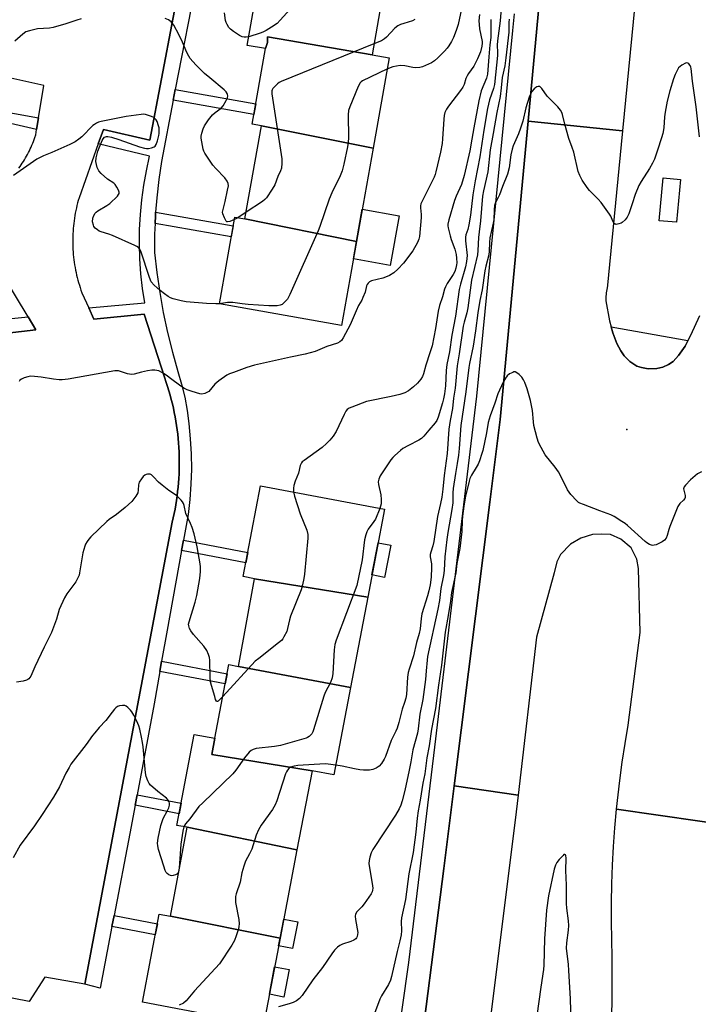
# Model space of a CAD drawing. Units: inches. Extents: x 1249766 to 1255766, y 533453 to 537454.
# Drawn here: x 1253708 to 1253972, y 534542 to 534925 of the extents above; entities that cross this region are included whole.
import ezdxf

# ---------------------------------------------------------------- set-up
doc = ezdxf.new("R2010")
doc.units = ezdxf.units.IN
doc.header["$MEASUREMENT"] = 0
for name, color, linetype in [('BLDG-Footprint', 5, 'Continuous'), ('CULTRL-Pad', 6, 'Continuous'), ('ELEV-Spot Elevation', 7, 'Continuous'), ('TRANS-Non Street Sidewalk', 7, 'Continuous'), ('TRANS-Parking Lot', 4, 'Continuous'), ('TRANS-Road', 130, 'Continuous'), ('TRANS-Street Sidewalk', 7, 'Continuous'), ('Undefined', 1, 'Continuous')]:
    doc.layers.add(name, color=color, linetype=linetype)

msp = doc.modelspace()

# ---------------------------------------------------------------- linework, layer by layer
at = {"layer": 'BLDG-Footprint'}
for points, elevation in [([(1253805.71, 534947.01), (1253849.72, 534939.34), (1253844.71, 534911.05), (1253804.11, 534918.02), (1253804.11, 534915.85), (1253803.29, 534913.42), (1253796.17, 534914.68), (1253802.02, 534947.67)], 464.26), ([(1253844.71, 534911.05), (1253851.32, 534909.88), (1253845.1, 534874.75), (1253801.72, 534883.42), (1253798.09, 534884.06), (1253803.29, 534913.42), (1253804.11, 534915.85), (1253804.11, 534918.02)], 460.91), ([(1253845.1, 534874.75), (1253838.67, 534838.44), (1253795.31, 534847.2), (1253801.72, 534883.42)], 460.72), ([(1253795.31, 534847.2), (1253838.67, 534838.44), (1253832.89, 534805.81), (1253785.38, 534814.23), (1253791.34, 534847.9)], 459.96), ([(1253843.05, 534700.07), (1253799, 534707.27), (1253794.61, 534708.11), (1253801.35, 534743.46), (1253849.57, 534734.27)], 454.74), ([(1253843.05, 534700.07), (1253836.35, 534664.97), (1253792.73, 534673.2), (1253799, 534707.27)], 454.74), ([(1253792.73, 534673.2), (1253836.35, 534664.97), (1253829.87, 534630.98), (1253821.37, 534632.6), (1253782.41, 534638.94), (1253783.56, 534645.23), (1253789.03, 534673.9)], 454.35), ([(1253783.56, 534645.23), (1253782.41, 534638.94), (1253821.37, 534632.6), (1253815.51, 534601.87), (1253772.87, 534610.61), (1253768.87, 534611.37), (1253775.61, 534646.74)], 453.66), ([(1253815.51, 534601.87), (1253808.97, 534567.55), (1253766.3, 534576.05), (1253772.87, 534610.61)], 453.03), ([(1253766.3, 534576.05), (1253808.97, 534567.55), (1253802.51, 534533.7), (1253755.43, 534542.67), (1253761.95, 534576.88)], 451.74)]:
    msp.add_lwpolyline(points, close=True, dxfattribs=dict(at, elevation=elevation))
at = {"layer": 'CULTRL-Pad'}
for points in [[(1253964.64, 534862.54), (1253963.08, 534845.88), (1253956.32, 534846.51), (1253957.89, 534863.18)], [(1253855.23, 534848.44), (1253851.81, 534829.12), (1253837.47, 534831.66), (1253838.67, 534838.44), (1253840.89, 534850.98)], [(1253955.46, 534789.04), (1253952.03, 534788.92), (1253949.46, 534789.37), (1253947.62, 534789.96), (1253945, 534791.69), (1253942.74, 534793.9), (1253941.42, 534795.95), (1253939.95, 534798.78), (1253938.4, 534802.93), (1253937.72, 534805.22), (1253967.55, 534799.87), (1253966.42, 534797.73), (1253963.88, 534794.07), (1253961.78, 534791.76), (1253960.06, 534790.62), (1253957.83, 534789.53)], [(1253852.02, 534720.35), (1253849.62, 534707.79), (1253844.7, 534708.73), (1253847.09, 534721.29)], [(1253815.8, 534573.83), (1253813.84, 534563.54), (1253808.4, 534564.58), (1253808.97, 534567.55), (1253810.36, 534574.86)], [(1253812.49, 534555.28), (1253810.45, 534544.59), (1253804.79, 534545.67), (1253806.83, 534556.36)]]:
    msp.add_lwpolyline(points, close=True, dxfattribs=at)
at = {"layer": 'ELEV-Spot Elevation'}
msp.add_point((1253943.78, 534765.31, 449), dxfattribs=at)
at = {"layer": 'TRANS-Non Street Sidewalk'}
for points in [[(1253767.42, 534893.33), (1253768.22, 534897.49), (1253799.49, 534891.95), (1253798.75, 534887.78)], [(1253760.33, 534845.47), (1253760.45, 534848.34), (1253760.56, 534849.79), (1253790.73, 534844.45), (1253789.98, 534840.22)], [(1253770.67, 534718.28), (1253771.39, 534722.26), (1253796.4, 534717.49), (1253795.64, 534713.52)], [(1253762.21, 534671.26), (1253762.89, 534675.16), (1253788.34, 534670.31), (1253787.6, 534666.42)], [(1253752.61, 534619.16), (1253753.37, 534623.25), (1253770.51, 534619.99), (1253769.73, 534615.89)], [(1253743.59, 534572.06), (1253744.41, 534576.31), (1253761.23, 534573.11), (1253760.42, 534568.85)]]:
    msp.add_lwpolyline(points, close=True, dxfattribs=at)
at = {"layer": 'TRANS-Parking Lot'}
for points in [[(1253771.93, 534949.52, 0), (1253758.37, 534877.87, 0), (1253740.25, 534882.03, 0), (1253738.26, 534876.43, 0), (1253730.78, 534855.36, 0), (1253730.5, 534854.39, 0), (1253730.23, 534853.41, 0), (1253729.98, 534852.43, 0), (1253729.74, 534851.45, 0), (1253729.53, 534850.46, 0), (1253729.33, 534849.46, 0), (1253729.15, 534848.47, 0), (1253728.99, 534847.47, 0), (1253728.84, 534846.47, 0), (1253728.72, 534845.47, 0), (1253728.61, 534844.46, 0), (1253728.51, 534843.45, 0), (1253728.44, 534842.44, 0), (1253728.38, 534841.43, 0), (1253728.34, 534840.42, 0), (1253728.32, 534839.41, 0), (1253728.31, 534838.4, 0), (1253728.32, 534837.38, 0), (1253728.35, 534836.37, 0), (1253728.4, 534835.36, 0), (1253728.47, 534834.35, 0), (1253728.55, 534833.34, 0), (1253728.65, 534832.33, 0), (1253728.77, 534831.33, 0), (1253728.91, 534830.33, 0), (1253729.06, 534829.33, 0), (1253729.23, 534828.33, 0), (1253729.42, 534827.33, 0), (1253729.62, 534826.34, 0), (1253729.85, 534825.36, 0), (1253730.09, 534824.37, 0), (1253730.34, 534823.39, 0), (1253730.62, 534822.42, 0), (1253730.91, 534821.45, 0), (1253731.22, 534820.49, 0), (1253731.54, 534819.53, 0), (1253731.92, 534818.48, 0), (1253734.56, 534812.63, 0), (1253736.58, 534808.15, 0), (1253756.12, 534810.12, 0), (1253763.99, 534785.64, 0), (1253764.7, 534783.6, 0), (1253765.23, 534781.97, 0), (1253765.73, 534780.32, 0), (1253766.2, 534778.67, 0), (1253766.65, 534777.01, 0), (1253767.06, 534775.34, 0), (1253767.45, 534773.66, 0), (1253767.8, 534771.98, 0), (1253768.13, 534770.29, 0), (1253768.43, 534768.6, 0), (1253768.7, 534766.9, 0), (1253768.94, 534765.19, 0), (1253769.15, 534763.49, 0), (1253769.32, 534761.77, 0), (1253769.47, 534760.06, 0), (1253769.59, 534758.34, 0), (1253769.68, 534756.63, 0), (1253769.74, 534754.91, 0), (1253769.77, 534753.19, 0), (1253769.77, 534751.47, 0), (1253769.74, 534749.75, 0), (1253769.68, 534748.03, 0), (1253769.59, 534746.31, 0), (1253769.46, 534744.59, 0), (1253769.31, 534742.88, 0), (1253769.13, 534741.17, 0), (1253768.92, 534739.46, 0), (1253768.68, 534737.76, 0), (1253768.41, 534736.06, 0), (1253768.12, 534734.37, 0), (1253767.79, 534732.68, 0), (1253767.43, 534731, 0), (1253767.04, 534729.32, 0), (1253732.98, 534549.59, 0), (1253717.51, 534552.32, 0), (1253711.39, 534542.89, 0), (1253687.41, 534547.6, 0)], [(1253707.37, 534866.88, 0), (1253707.83, 534867.53, 0), (1253708.28, 534868.19, 0), (1253708.72, 534868.85, 0), (1253709.15, 534869.52, 0), (1253709.56, 534870.2, 0), (1253709.97, 534870.89, 0), (1253710.36, 534871.58, 0), (1253710.74, 534872.28, 0), (1253711.1, 534872.99, 0), (1253711.46, 534873.7, 0), (1253711.8, 534874.42, 0), (1253712.13, 534875.14, 0), (1253712.45, 534875.87, 0), (1253712.76, 534876.61, 0), (1253713.05, 534877.35, 0), (1253713.33, 534878.1, 0), (1253713.59, 534878.85, 0), (1253713.92, 534879.84, 0), (1253714.27, 534881.93, 0), (1253715.05, 534886.56, 0), (1253717.14, 534899.02, 0), (1253699.5, 534902.94, 0)], [(1253694.88, 534801.81, 0), (1253714.03, 534804.01, 0), (1253710.94, 534809.14, 0), (1253701.48, 534824.83, 0)]]:
    msp.add_polyline3d(points, dxfattribs=at)
at = {"layer": 'TRANS-Road'}
msp.add_lwpolyline([(1253969, 535333.94), (1253961.8, 535257.48), (1253966.27, 535189.22), (1253958.58, 535062.19), (1253948.01, 534942.45), (1253942.08, 534881.47), (1253905.45, 534885.19), (1253910.54, 534939.39), (1253916.2, 535006.05), (1253922.36, 535078.68), (1253924.51, 535104.08), (1253941.76, 535322.72), (1253942.87, 535336.44), (1253942.88, 535336.61)], close=True, dxfattribs=at)
for points in [[(1253833.73, 534313.02), (1253839.57, 534350.8), (1253850.65, 534422.4), (1253872.61, 534594.54), (1253876.65, 534626.68), (1253901.54, 534623.11), (1253900.79, 534616.68), (1253888.4, 534517.95), (1253869.57, 534390.38), (1253852.37, 534280.2)], [(1253904.78, 534280.2), (1253913.69, 534338.21), (1253933.54, 534478.47), (1253934.75, 534489.07), (1253935.78, 534499.69), (1253936.62, 534510.32), (1253937.28, 534520.96), (1253937.75, 534531.62), (1253938.04, 534542.29), (1253938.1, 534559.94), (1253937.78, 534574.02), (1253937.79, 534581.3), (1253937.94, 534588.57), (1253938.21, 534595.85), (1253938.61, 534603.11), (1253939.13, 534610.37), (1253939.79, 534617.62), (1253988.37, 534610.65)]]:
    msp.add_lwpolyline(points, dxfattribs=at)
msp.add_polyline3d([(1253988.37, 534610.65, 0), (1253939.79, 534617.62, 0), (1253941.04, 534628.75, 0), (1253942.01, 534635.96, 0), (1253943.11, 534643.16, 0), (1253944.33, 534650.33, 0), (1253948.97, 534686.31, 0), (1253948.32, 534711.31, 0), (1253947.66, 534714.82, 0), (1253945.45, 534719.25, 0), (1253941.41, 534722.64, 0), (1253937.38, 534724.46, 0), (1253933.99, 534724.59, 0), (1253930.48, 534724.46, 0), (1253925.92, 534723.03, 0), (1253921.88, 534720.68, 0), (1253917.98, 534716.65, 0), (1253916.54, 534713.91, 0), (1253915.5, 534709.62, 0), (1253908.69, 534684.51, 0), (1253901.54, 534623.11, 0), (1253876.65, 534626.68, 0), (1253890.51, 534737, 0), (1253894.55, 534769.15, 0), (1253897.01, 534795.35, 0), (1253905.45, 534885.19, 0), (1253942.08, 534881.47, 0), (1253936.12, 534820.18, 0), (1253936.05, 534819.86, 0), (1253935.98, 534819.54, 0), (1253935.92, 534819.21, 0), (1253935.86, 534818.89, 0), (1253935.82, 534818.57, 0), (1253935.77, 534818.24, 0), (1253935.73, 534817.92, 0), (1253935.7, 534817.59, 0), (1253935.67, 534817.26, 0), (1253935.65, 534816.93, 0), (1253935.63, 534816.6, 0), (1253935.63, 534816.28, 0), (1253935.62, 534815.95, 0), (1253935.62, 534815.62, 0), (1253935.63, 534815.29, 0), (1253937.05, 534807.51, 0), (1253938.4, 534802.93, 0), (1253939.95, 534798.78, 0), (1253941.42, 534795.95, 0), (1253942.74, 534793.9, 0), (1253945, 534791.69, 0), (1253947.62, 534789.96, 0), (1253949.46, 534789.37, 0), (1253952.03, 534788.92, 0), (1253955.46, 534789.04, 0), (1253957.83, 534789.53, 0), (1253960.06, 534790.62, 0), (1253961.78, 534791.76, 0), (1253963.88, 534794.07, 0), (1253966.42, 534797.73, 0), (1253968.69, 534802.02, 0), (1253972.21, 534809.68, 0)], dxfattribs=at)
at = {"layer": 'TRANS-Street Sidewalk'}
msp.add_lwpolyline([(1253691.61, 534807.2), (1253710.94, 534809.14), (1253714.03, 534804.01), (1253694.88, 534801.81)], dxfattribs=at)
for points in [[(1253743.74, 535136.45, 0), (1253699.5, 534902.94, 0), (1253696.26, 534889.93, 0), (1253715.05, 534886.56, 0), (1253714.27, 534881.93, 0), (1253695.09, 534886.31, 0), (1253688.7, 534851.88, 0), (1253688.3, 534851.71, 0), (1253687.56, 534851.4, 0), (1253686.29, 534850.98, 0), (1253685.38, 534850.7, 0), (1253683.76, 534850.24, 0), (1253682.84, 534850.01, 0), (1253682.17, 534849.85, 0), (1253684.83, 534865.93, 0), (1253653.71, 534871.78, 0), (1253653.35, 534871.84, 0), (1253508.08, 534897.96, 0), (1253504.28, 534878.85, 0), (1253482.49, 534883.42, 0), (1253486.84, 534903.16, 0), (1253269.3, 534944.74, 0)], [(1253776.8, 534942.03, 0), (1253768.22, 534897.49, 0), (1253767.42, 534893.33, 0), (1253762.82, 534869.47, 0), (1253761.78, 534862.46, 0), (1253760.99, 534855.41, 0), (1253760.56, 534849.79, 0), (1253760.45, 534848.34, 0), (1253760.33, 534845.47, 0), (1253760.16, 534841.26, 0), (1253760.16, 534841.18, 0), (1253760.13, 534834.17, 0), (1253761.02, 534826.34, 0), (1253762.15, 534818.54, 0), (1253763.54, 534810.79, 0), (1253765.18, 534803.09, 0), (1253767.06, 534795.44, 0), (1253769.19, 534787.85, 0), (1253770.66, 534782.89, 0), (1253771.86, 534777.85, 0), (1253772.78, 534772.75, 0), (1253773.43, 534767.61, 0), (1253774.03, 534761.74, 0), (1253774.38, 534755.84, 0), (1253774.48, 534749.94, 0), (1253774.31, 534744.04, 0), (1253773.9, 534738.15, 0), (1253773.23, 534732.28, 0), (1253771.39, 534722.26, 0), (1253770.67, 534718.28, 0), (1253765, 534687.31, 0), (1253762.89, 534675.16, 0), (1253762.21, 534671.26, 0), (1253760.02, 534658.68, 0), (1253753.37, 534623.25, 0), (1253752.61, 534619.16, 0), (1253750.55, 534608.21, 0), (1253744.41, 534576.31, 0), (1253743.59, 534572.06, 0), (1253738.97, 534548.1, 0), (1253732.98, 534549.59, 0), (1253767.04, 534729.32, 0), (1253767.43, 534731, 0), (1253767.79, 534732.68, 0), (1253768.12, 534734.37, 0), (1253768.41, 534736.06, 0), (1253768.68, 534737.76, 0), (1253768.92, 534739.46, 0), (1253769.13, 534741.17, 0), (1253769.31, 534742.88, 0), (1253769.46, 534744.59, 0), (1253769.59, 534746.31, 0), (1253769.68, 534748.03, 0), (1253769.74, 534749.75, 0), (1253769.77, 534751.47, 0), (1253769.77, 534753.19, 0), (1253769.74, 534754.91, 0), (1253769.68, 534756.63, 0), (1253769.59, 534758.34, 0), (1253769.47, 534760.06, 0), (1253769.32, 534761.77, 0), (1253769.15, 534763.49, 0), (1253768.94, 534765.19, 0), (1253768.7, 534766.9, 0), (1253768.43, 534768.6, 0), (1253768.13, 534770.29, 0), (1253767.8, 534771.98, 0), (1253767.45, 534773.66, 0), (1253767.06, 534775.34, 0), (1253766.65, 534777.01, 0), (1253766.2, 534778.67, 0), (1253765.73, 534780.32, 0), (1253765.23, 534781.97, 0), (1253764.7, 534783.6, 0), (1253763.99, 534785.64, 0), (1253756.12, 534810.12, 0), (1253736.58, 534808.15, 0), (1253734.56, 534812.63, 0), (1253756.38, 534814.51, 0), (1253755.5, 534820.19, 0), (1253754.85, 534825.9, 0), (1253754.45, 534831.63, 0), (1253754.28, 534837.37, 0), (1253754.34, 534843.12, 0), (1253754.65, 534848.85, 0), (1253755.19, 534854.58, 0), (1253755.96, 534860.27, 0), (1253756.98, 534865.93, 0), (1253758.22, 534871.54, 0), (1253738.26, 534876.43, 0), (1253740.25, 534882.03, 0), (1253758.37, 534877.87, 0), (1253771.93, 534949.52, 0)], [(1253910.54, 534939.39, 0), (1253905.45, 534885.19, 0), (1253897.01, 534795.35, 0), (1253894.55, 534769.15, 0), (1253890.51, 534737, 0), (1253876.65, 534626.68, 0), (1253872.61, 534594.54, 0), (1253850.65, 534422.4, 0)], [(1253840.1, 534424.68, 0), (1253859.01, 534558.03, 0), (1253868.69, 534638.57, 0), (1253885.47, 534778.23, 0), (1253899.46, 534920.48, 0), (1253900.1, 534926.94, 0)]]:
    msp.add_polyline3d(points, dxfattribs=at)
at = {"layer": 'Undefined'}
for p, q in [((1253795.77, 534849.78, 462), (1253792.59, 534847.68, 462)), ((1253792.59, 534847.68, 462), (1253791.17, 534846.92, 462))]:
    msp.add_line(p, q, dxfattribs=at)
for points, elevation in [([(1253820.39, 534937.22), (1253809.02, 534924.53), (1253807.77, 534923.25), (1253805.58, 534921.76), (1253803.58, 534920.5), (1253802.29, 534919.8), (1253801.19, 534919.38), (1253796.76, 534918.02)], 464), ([(1253895.02, 534930.64), (1253894.52, 534924.27), (1253893.49, 534916.44), (1253893.43, 534914.7), (1253893.53, 534911.88), (1253893.47, 534910.73), (1253892.29, 534899.51), (1253891.97, 534897.92), (1253890.39, 534893.44), (1253889.63, 534890.19), (1253888.16, 534881.67), (1253886.62, 534871.29), (1253884.81, 534862.05), (1253883.85, 534856.61), (1253882.95, 534848.59), (1253882.39, 534844.84), (1253882.02, 534843.14), (1253881.24, 534840.99), (1253881.05, 534840.15), (1253881.02, 534838.71), (1253881.66, 534832.97), (1253881.49, 534830.6), (1253881.1, 534828.58), (1253879.1, 534821.87), (1253878.63, 534819.7), (1253877.21, 534809.36), (1253875.71, 534801.96), (1253874.86, 534795.45), (1253873.86, 534790.55), (1253873.6, 534788.22), (1253873.3, 534782.25), (1253872.84, 534779.12), (1253872.47, 534777.19), (1253872.09, 534775.62), (1253870.44, 534770.08), (1253869.89, 534768.82), (1253869.23, 534767.9), (1253866.8, 534765.08), (1253864.89, 534762.72), (1253863.9, 534761.77), (1253862.95, 534761.18), (1253858.92, 534759.11), (1253856.69, 534757.87), (1253855.76, 534757.2), (1253853.57, 534755.23), (1253852.75, 534754.4), (1253852.04, 534753.51), (1253847.89, 534747.23), (1253847.32, 534746), (1253847.11, 534745.02), (1253847.2, 534743.88), (1253848.11, 534739.85), (1253848.28, 534738.11), (1253848.24, 534736.39), (1253847.71, 534734.62)], 454), ([(1253880.02, 534931.3), (1253878.16, 534922.74), (1253877.46, 534920.51), (1253876.33, 534917.76), (1253875.6, 534916.14), (1253874.61, 534914.45), (1253873.92, 534913.55), (1253872.95, 534912.48), (1253870.24, 534909.79), (1253869.01, 534908.68), (1253867.79, 534907.93), (1253864.38, 534906.33), (1253863.3, 534906.03), (1253861.69, 534905.99), (1253860.62, 534906.1), (1253857.42, 534906.75), (1253855.64, 534906.81), (1253854.18, 534906.65), (1253852.74, 534906.37), (1253850.53, 534905.44)], 460), ([(1253886.48, 534926.63), (1253886.3, 534924.27), (1253886.32, 534922.8), (1253886.51, 534921.06), (1253887.49, 534916.23), (1253887.53, 534915.54), (1253887.41, 534914.42), (1253886.88, 534912.22), (1253885.71, 534909.49), (1253884.28, 534906.56), (1253882.27, 534903.79), (1253881.67, 534902.83), (1253881.24, 534901.8), (1253880.5, 534899.41), (1253880.08, 534898.45), (1253879.16, 534897.1), (1253874.47, 534891.07), (1253873.69, 534889.89), (1253873.08, 534888.59), (1253872.82, 534887.45), (1253872.63, 534885.98), (1253872.15, 534878.29), (1253871.97, 534876.53), (1253871.28, 534873.16), (1253869.55, 534865.52), (1253869.26, 534864.42), (1253868.84, 534863.39), (1253864.32, 534854.41), (1253863.75, 534853.07), (1253863.58, 534852.29), (1253863.54, 534851.52), (1253863.85, 534848.9), (1253863.87, 534847.73), (1253863.19, 534840.36), (1253862.92, 534839.27), (1253862.41, 534837.97), (1253860.63, 534834.77), (1253856.99, 534829.96), (1253854.71, 534827.61), (1253853.16, 534826.25), (1253851.49, 534825.24), (1253849.98, 534824.51), (1253848.86, 534824.15), (1253844.54, 534823.06), (1253843.75, 534822.73), (1253843.19, 534822.27), (1253842.81, 534821.7), (1253842.61, 534821.2), (1253841.98, 534818.74), (1253841.19, 534816.66), (1253840.73, 534815.65), (1253839.48, 534813.5), (1253838.49, 534811.49), (1253836.16, 534805.96), (1253833.44, 534800.91), (1253832.78, 534799.96), (1253832.21, 534799.44), (1253831.28, 534798.94), (1253827.14, 534797.64), (1253822.54, 534795.69), (1253820.62, 534795.06), (1253818.67, 534794.57), (1253813.07, 534793.49), (1253799.02, 534790.34), (1253795.98, 534789.41), (1253790.84, 534787.53), (1253789.24, 534786.9), (1253788.22, 534786.39), (1253785.11, 534784.22), (1253783.54, 534782.93), (1253781.19, 534780.12), (1253780.5, 534779.64), (1253779.7, 534779.31), (1253778.58, 534779.09), (1253777.76, 534779.17), (1253774.71, 534780.04), (1253772.82, 534780.71), (1253771.53, 534781.41), (1253769.8, 534782.53), (1253766.81, 534784.69), (1253764.66, 534786.39), (1253763.28, 534787.31), (1253761.82, 534788.07), (1253761.05, 534788.27), (1253760.26, 534788.38), (1253759.13, 534788.36), (1253757.36, 534788.07), (1253755.01, 534787.58), (1253752.24, 534786.82), (1253751.13, 534786.67), (1253750.36, 534786.76), (1253749.58, 534786.95), (1253746.13, 534788.09), (1253745.59, 534788.18), (1253744.72, 534788.16), (1253726.55, 534784.87), (1253724.19, 534784.56), (1253723.08, 534784.61), (1253720.85, 534784.88), (1253716.09, 534785.72), (1253713.44, 534785.96), (1253711.97, 534785.99), (1253710.85, 534785.78), (1253709.5, 534785.34), (1253708.47, 534784.9), (1253707.81, 534784.45), (1253707.47, 534784.03)], 458), ([(1253791.17, 534846.92), (1253789.4, 534846.2), (1253788.47, 534846.04), (1253788.27, 534846.09), (1253787.93, 534846.36), (1253787.28, 534847.56), (1253786.7, 534849.22), (1253786.62, 534849.78), (1253786.66, 534850.34), (1253787.64, 534854.03), (1253788.55, 534858.39), (1253788.84, 534860.12), (1253788.8, 534860.95), (1253788.38, 534861.89), (1253787.41, 534863.2), (1253783.94, 534866.75), (1253782.79, 534868.06), (1253779.71, 534872.75), (1253779.32, 534873.53), (1253779.06, 534874.34), (1253778.49, 534877.15), (1253778.28, 534878.56), (1253778.29, 534879.41), (1253778.53, 534880.56), (1253779.04, 534882.27), (1253779.51, 534883.35), (1253781.18, 534885.79), (1253782.65, 534887.63), (1253783.72, 534888.55), (1253786.06, 534890.27), (1253786.87, 534891.21), (1253788.02, 534893.19), (1253788.47, 534894.22), (1253788.6, 534895.02), (1253788.54, 534895.54), (1253788.38, 534895.99), (1253788.04, 534896.56), (1253787.25, 534897.37), (1253781.61, 534902.03), (1253779.62, 534903.77), (1253776.23, 534907.11), (1253774.05, 534909.57), (1253773.43, 534910.49), (1253772.66, 534911.93), (1253771.01, 534915.98), (1253769.65, 534918.9), (1253767.62, 534922.51), (1253767.14, 534923.25), (1253766.62, 534923.87), (1253765.62, 534924.58), (1253764.3, 534925.12)], 462), ([(1253796.76, 534918.02), (1253795.82, 534917.81), (1253795, 534917.81), (1253794.22, 534918.03), (1253793.22, 534918.51), (1253790.81, 534920.13), (1253789.66, 534920.99), (1253789.08, 534921.6), (1253788.33, 534922.8), (1253787.97, 534923.57), (1253787.73, 534924.38), (1253787.36, 534927.29)], 464), ([(1253731.57, 534924.98), (1253729.88, 534924.54), (1253725.71, 534923.01), (1253720.67, 534921.63), (1253719.25, 534921.39), (1253714.58, 534921.05), (1253711.48, 534920.38), (1253710.15, 534919.91), (1253708.99, 534919.1), (1253705.76, 534916.26)], 462), ([(1253890.85, 534924.68), (1253890.9, 534917.75), (1253890.5, 534914.85), (1253890.07, 534910.26), (1253889.65, 534903.52), (1253889.25, 534901.98), (1253887.2, 534896.96), (1253886.18, 534893.06), (1253884.36, 534882.63), (1253883.47, 534878.27), (1253882.79, 534873.65), (1253880.57, 534864.07), (1253879.53, 534860.58), (1253877.4, 534856.03), (1253876.74, 534854.41), (1253874.62, 534846.81), (1253874.23, 534845.12), (1253874.18, 534844.55), (1253874.27, 534843.7), (1253875.05, 534840.6), (1253875.47, 534839.2), (1253876.9, 534835.39), (1253877.48, 534833.41), (1253877.62, 534831.94), (1253877.64, 534830.16), (1253877.55, 534829.33), (1253877.28, 534828.01), (1253876.86, 534826.75), (1253876.31, 534825.62), (1253873.96, 534822.02), (1253873.31, 534820.81), (1253872.94, 534819.82), (1253872.13, 534816.87), (1253870.94, 534813.53), (1253870.46, 534811.33), (1253869.38, 534804.64), (1253868.05, 534797.9), (1253867.24, 534795.11), (1253865.62, 534790.28), (1253864.72, 534786.99), (1253864.28, 534785.91), (1253863.64, 534784.93), (1253862.33, 534783.33), (1253860.86, 534781.95), (1253858.86, 534780.33), (1253857.42, 534779.55), (1253855.51, 534778.95), (1253852.16, 534778.1), (1253842.58, 534776.2), (1253836.83, 534774.02), (1253835.78, 534773.54), (1253835.1, 534773.08), (1253834.58, 534772.44), (1253833.89, 534771.18), (1253830.8, 534764.59), (1253829.56, 534762.75), (1253828.28, 534761.14), (1253827.05, 534759.86), (1253825.3, 534758.36), (1253818.28, 534753.27), (1253817.6, 534752.71), (1253817.23, 534752.29), (1253816.81, 534751.37), (1253816.09, 534748.27), (1253814.87, 534745.17), (1253814.34, 534743.57), (1253814.12, 534742.49), (1253814.19, 534741.01)], 456), ([(1253898.05, 534924.9), (1253897.94, 534923.58), (1253897.88, 534919.84), (1253896.74, 534909.83), (1253896.3, 534906.78), (1253895.29, 534902.13), (1253894.94, 534898.16), (1253894.49, 534894.77), (1253893.29, 534888.59), (1253891.86, 534880.4), (1253890.64, 534874.07), (1253889.68, 534865.56), (1253888, 534858.11), (1253887.61, 534856), (1253886.87, 534846.39), (1253886.4, 534842.23), (1253886.05, 534839.97), (1253885.9, 534834.95), (1253885.75, 534833.29), (1253883.37, 534823.41), (1253881.92, 534812.62), (1253881.53, 534810.68), (1253880.52, 534807.02), (1253880.18, 534805.5), (1253878.62, 534794.69), (1253877.84, 534790.01), (1253877.09, 534781.37), (1253876.43, 534777.43), (1253876.03, 534773.53), (1253875.08, 534768.79), (1253874.6, 534765.38), (1253873.87, 534755.92), (1253872.71, 534747.36), (1253872.24, 534742.14), (1253871.83, 534739.02), (1253871.35, 534736.48), (1253870.2, 534731.44), (1253868.77, 534721.69), (1253868.37, 534720.02), (1253867.57, 534717.57), (1253867.38, 534716.75), (1253867.36, 534715.79), (1253867.79, 534713.04), (1253867.84, 534711.63), (1253867.65, 534707.93), (1253867.26, 534704.91), (1253866.82, 534702.62), (1253866.32, 534700.62), (1253864.09, 534693.58), (1253863.8, 534691.87), (1253863.44, 534687.81), (1253863.06, 534685.96), (1253862, 534682.45), (1253860.89, 534677.32), (1253859.15, 534672.15), (1253858.75, 534670.76), (1253858.54, 534669.01), (1253858.06, 534662.25), (1253857.83, 534660.8), (1253857.32, 534659.09), (1253856.4, 534656.54), (1253855.17, 534651.31), (1253854.54, 534649.19), (1253854.03, 534648.04), (1253852.14, 534644.36), (1253849.9, 534638.15), (1253849.46, 534637.1), (1253848.42, 534635.44), (1253847.53, 534634.39), (1253846.33, 534633.57), (1253845.07, 534633.1), (1253843.77, 534632.89), (1253841.38, 534632.86), (1253839.92, 534632.97), (1253837.95, 534633.29), (1253833.15, 534634.38), (1253830.6, 534634.8)], 452), ([(1253861.39, 534924.69), (1253860.41, 534924.2), (1253857.14, 534923.24), (1253855.75, 534922.75), (1253854.7, 534922.27), (1253853.62, 534921.42), (1253850.39, 534917.93), (1253849.58, 534917.16), (1253848.45, 534916.48), (1253845.45, 534915.23)], 462), ([(1253845.45, 534915.23), (1253809.42, 534900.6), (1253808.62, 534900.21), (1253807.92, 534899.72), (1253806.9, 534898.74), (1253806.18, 534897.9), (1253805.9, 534897.45), (1253805.75, 534896.95), (1253805.76, 534895.82), (1253809.6, 534870.54), (1253809.7, 534868.82), (1253809.47, 534866.95), (1253809.13, 534865.92), (1253808.12, 534863.64), (1253806.93, 534860.5), (1253805.91, 534858.75), (1253803.65, 534855.35), (1253803.06, 534854.72), (1253802.13, 534854.01), (1253795.77, 534849.78)], 462), ([(1253972.01, 534879.09), (1253970.79, 534890.73), (1253969.27, 534900.82), (1253968.87, 534905.68), (1253968.72, 534906.22), (1253968.37, 534906.91), (1253967.89, 534907.49), (1253967.53, 534907.76), (1253967.11, 534907.85), (1253966.65, 534907.76), (1253965.18, 534907.03), (1253964.5, 534906.53), (1253963.94, 534905.9), (1253963.35, 534904.9), (1253962.57, 534903.32), (1253961.93, 534901.7), (1253960.5, 534896.99), (1253959.48, 534892.94), (1253958.67, 534888.7), (1253958.48, 534886.95), (1253958.19, 534882.61), (1253957.8, 534880.38), (1253957.33, 534878.68), (1253955.76, 534873.92), (1253954.5, 534870.43), (1253953.76, 534868.85), (1253952.64, 534866.77), (1253949.31, 534861.7), (1253948.46, 534860.2), (1253947.02, 534856.75), (1253945.88, 534853.01), (1253944.52, 534849.2), (1253943.95, 534847.89), (1253943.11, 534846.78), (1253942.04, 534845.85), (1253941.54, 534845.56), (1253940.72, 534845.24), (1253939.65, 534845.08), (1253939.24, 534845.19), (1253938.77, 534845.59), (1253938.36, 534846.31), (1253937.52, 534848.24), (1253937.09, 534849.02), (1253933.82, 534853.58), (1253932.64, 534854.9), (1253929.3, 534858.24), (1253928.34, 534859.35), (1253926.46, 534862.27), (1253925.47, 534864.03), (1253924.93, 534865.68), (1253923.23, 534873.14), (1253922.58, 534874.99), (1253921.18, 534878.45), (1253919.63, 534884.09), (1253918.74, 534887.77), (1253918.46, 534888.58), (1253917.96, 534889.52), (1253916.92, 534890.82), (1253912.78, 534894.95), (1253910.74, 534897.91), (1253910.01, 534898.64), (1253909.81, 534898.73), (1253909.34, 534898.74), (1253908.85, 534898.59), (1253908.36, 534898.33), (1253907.75, 534897.79), (1253906.91, 534896.69), (1253906.48, 534895.98), (1253906.01, 534894.94), (1253904.99, 534892.03), (1253904.53, 534890.35), (1253903.38, 534885.23), (1253902.48, 534882.45), (1253901.67, 534880.25), (1253899.64, 534875.67), (1253899.17, 534874.28), (1253898.69, 534872.1), (1253898.08, 534867.06), (1253897.4, 534864.55), (1253895.49, 534859.78), (1253894.29, 534856.54), (1253893.8, 534855.51), (1253892.66, 534853.56), (1253892.3, 534852.45), (1253892.16, 534850.72), (1253892.1, 534846.9), (1253891.86, 534845.51), (1253890.55, 534839.84), (1253890.37, 534837.99), (1253890.28, 534834.64), (1253890.14, 534833.25), (1253888.97, 534828.88), (1253888.59, 534826.99), (1253887.49, 534819.57), (1253886.68, 534815.47), (1253885.89, 534810.64), (1253884.95, 534803.72), (1253884, 534797.72), (1253882.58, 534791.03), (1253882.31, 534789.47), (1253881.22, 534779.9), (1253879.24, 534766.84), (1253878.57, 534757.92), (1253878.28, 534755.28), (1253877.85, 534752.07), (1253877.12, 534748.15), (1253876.26, 534742.4), (1253876.15, 534740.62), (1253876.07, 534736.77), (1253875.8, 534734.25), (1253874.2, 534725.29), (1253873.79, 534722.47), (1253873.08, 534715.77), (1253872.7, 534710.52), (1253872.47, 534708.47), (1253871.46, 534703.46), (1253870.92, 534698.83), (1253870.36, 534695.41), (1253866.28, 534677.06), (1253866.09, 534675.63), (1253865.81, 534671.42), (1253865.46, 534668.08), (1253864.42, 534660.37), (1253863.35, 534654.61), (1253862.62, 534648.96), (1253862.33, 534647.22), (1253860.61, 534640.71), (1253859.85, 534636.03), (1253859.18, 534632.77), (1253857.46, 534624.87), (1253856.46, 534620.91), (1253855.95, 534619.27), (1253855.25, 534617.74), (1253853.86, 534615.3), (1253845.07, 534601.99), (1253844.44, 534600.71), (1253843.88, 534599.06), (1253843.54, 534597.67), (1253843.52, 534596.51), (1253844.88, 534587.79), (1253844.96, 534586.95), (1253844.91, 534586.17), (1253844.71, 534585.5), (1253844.32, 534584.74), (1253841.71, 534580.86), (1253840.81, 534579.72), (1253838.86, 534577.78), (1253838.31, 534576.89), (1253838.18, 534576.12), (1253838.27, 534574.74), (1253839.14, 534569.68), (1253839.1, 534568.87), (1253838.9, 534568.1), (1253838.67, 534567.63), (1253838.38, 534567.28), (1253837.58, 534566.7), (1253836.52, 534566.26), (1253833.23, 534565.14), (1253832.2, 534564.66), (1253831.33, 534563.97), (1253830.12, 534562.78), (1253829.05, 534561.44), (1253825.51, 534556.1), (1253821.66, 534551.25), (1253817.59, 534545.27), (1253816.49, 534543.98), (1253815.35, 534543.13), (1253814.11, 534542.46), (1253812.53, 534541.93), (1253808.28, 534540.85)], 450), ([(1253850.53, 534905.44), (1253840.97, 534900.88), (1253840.51, 534900.56), (1253840.13, 534900.16), (1253839.34, 534898.65), (1253836.06, 534890.8), (1253835.62, 534889.42), (1253835.49, 534887.67), (1253835.5, 534878.77), (1253835.44, 534877), (1253835.15, 534875.23), (1253833.79, 534868.46), (1253833.05, 534865.87), (1253832.28, 534863.94), (1253829.07, 534857.31), (1253828, 534854.88), (1253824.43, 534844.25), (1253823.79, 534842.59), (1253812.8, 534817.83), (1253811.85, 534815.99), (1253810.87, 534814.9), (1253809.75, 534813.98), (1253809, 534813.62), (1253807.86, 534813.46), (1253804.59, 534813.46), (1253796.57, 534813.95), (1253794.23, 534814.19), (1253790.57, 534814.71), (1253788.51, 534814.65), (1253785.45, 534814.22)], 460), ([(1253785.45, 534814.22), (1253783.94, 534814.14), (1253780.38, 534814.31), (1253772.46, 534814.99), (1253770.48, 534815.39), (1253767.4, 534816.18), (1253766.35, 534816.56), (1253765.41, 534817.06), (1253763.99, 534818.02), (1253762.36, 534819.3), (1253759.97, 534821.48), (1253758.82, 534822.78), (1253758.12, 534824.4), (1253754.79, 534834.61), (1253754.44, 534835.39), (1253753.94, 534836.03), (1253753.23, 534836.49), (1253752.45, 534836.88), (1253743.79, 534840.76), (1253742.43, 534841.26), (1253739.41, 534842.11), (1253738.64, 534842.43), (1253737.93, 534842.9), (1253737.09, 534843.65), (1253736.58, 534844.3), (1253736.36, 534844.78), (1253736.08, 534846.1), (1253736.15, 534847.52), (1253736.47, 534848.55), (1253737.01, 534849.42), (1253737.39, 534849.81), (1253738.07, 534850.32), (1253741.56, 534852.41), (1253742.74, 534853.24), (1253745.7, 534856.06), (1253746.19, 534856.69), (1253746.37, 534857.14), (1253746.35, 534857.61), (1253746.11, 534858.35), (1253745.47, 534859.6), (1253744.86, 534860.53), (1253744.25, 534861.1), (1253741.87, 534862.71), (1253739.45, 534864.84), (1253738.47, 534865.88), (1253738.17, 534866.37), (1253737.86, 534867.18), (1253737.55, 534868.32), (1253737.35, 534869.48), (1253737.45, 534870.93), (1253738.09, 534873.5), (1253739.74, 534877.63), (1253740.14, 534878.39), (1253740.68, 534878.97), (1253741.41, 534879.26), (1253741.95, 534879.27), (1253743.39, 534878.97), (1253746.27, 534878.12), (1253754.28, 534875.26), (1253756.18, 534874.66), (1253757, 534874.52), (1253757.83, 534874.58), (1253758.94, 534874.82), (1253759.97, 534875.2), (1253760.38, 534875.49), (1253760.82, 534876.16), (1253761.28, 534877.55), (1253761.81, 534879.59), (1253761.93, 534880.45), (1253761.96, 534881.54), (1253761.89, 534882.63), (1253761.74, 534883.45), (1253761.16, 534885.06), (1253760.75, 534885.78), (1253760.41, 534886.16), (1253759.83, 534886.58), (1253759, 534886.98), (1253756.62, 534887.76), (1253755.8, 534887.87), (1253754.92, 534887.83), (1253749.08, 534887.05), (1253739.4, 534885.07), (1253738.35, 534884.78), (1253737.61, 534884.49), (1253736.73, 534883.97), (1253736.1, 534883.49), (1253731.82, 534879.1), (1253730.7, 534878.17), (1253729.28, 534877.16), (1253727.19, 534876.11), (1253720.19, 534873.04), (1253716.93, 534871.7), (1253714.38, 534870.41), (1253705.31, 534864.13)], 460), ([(1253972.79, 534748.88), (1253971.21, 534748.06), (1253970.31, 534747.35), (1253968.61, 534745.78), (1253966.57, 534743.66), (1253966.09, 534742.97), (1253965.88, 534742.24), (1253965.94, 534741.73), (1253966.47, 534739.59), (1253966.48, 534738.88), (1253966.36, 534738.45), (1253965.89, 534737.85), (1253964.39, 534736.56), (1253963.65, 534735.31), (1253960.45, 534727.58), (1253960.08, 534726.44), (1253959.52, 534724.12), (1253959.09, 534723.08), (1253958.46, 534722.21), (1253957.56, 534721.56), (1253955.17, 534720.52), (1253954.37, 534720.28), (1253953.84, 534720.24), (1253953.33, 534720.33), (1253952.57, 534720.65), (1253951.58, 534721.2), (1253950.87, 534721.71), (1253944.07, 534728.02), (1253943.15, 534728.76), (1253941.9, 534729.58), (1253938.84, 534731.46), (1253937.54, 534732.16), (1253933.31, 534733.65), (1253926.92, 534736.1), (1253925.56, 534736.69), (1253925.06, 534736.98), (1253924.41, 534737.52), (1253922.06, 534740.04), (1253921.33, 534740.92), (1253920.72, 534741.9), (1253918.04, 534747.39), (1253917.21, 534748.9), (1253915.92, 534750.71), (1253912.08, 534755.52), (1253910.5, 534758.25), (1253909.46, 534760.29), (1253908.92, 534761.99), (1253907.65, 534766.9), (1253907.45, 534768.34), (1253907.05, 534772.67), (1253906.36, 534776.56), (1253905.01, 534781.11), (1253904.09, 534783.61), (1253903.6, 534784.68), (1253902.93, 534785.62), (1253901.92, 534786.66), (1253901.07, 534787.39), (1253900.39, 534787.69), (1253899.91, 534787.68), (1253899.42, 534787.53), (1253898.17, 534786.91), (1253897.3, 534786.21), (1253896.61, 534785.27), (1253895.73, 534783.74), (1253893.61, 534779.23), (1253892.42, 534775.54), (1253890.59, 534770.68), (1253889.81, 534768.04), (1253889.16, 534764.01), (1253887.77, 534757.16), (1253887.46, 534756.01), (1253886.52, 534753.16), (1253885.97, 534751.77), (1253885.26, 534750.5), (1253883.38, 534747.5), (1253882.74, 534746.23), (1253882.43, 534745.19), (1253881.09, 534739.4), (1253880.39, 534735.47), (1253879.94, 534731.63), (1253879.78, 534729.84), (1253879.63, 534725.67), (1253878.81, 534719.05), (1253877.75, 534713.23), (1253877.28, 534709.51), (1253875.62, 534701.96), (1253875.19, 534698.52), (1253874.33, 534692.99), (1253873.17, 534686.54), (1253871.72, 534673.66), (1253870.51, 534665.84), (1253869.33, 534656.79), (1253867.87, 534648.73), (1253866.98, 534642.25), (1253866.06, 534637.68), (1253865.23, 534631.35), (1253864.47, 534627.74), (1253863.4, 534621.23), (1253862.62, 534616.96), (1253862.27, 534614.16), (1253861.77, 534608.71), (1253860.65, 534600.76), (1253858.97, 534592.57), (1253857.7, 534582.48), (1253856.12, 534575.43), (1253856.06, 534574.01), (1253856.18, 534570.3), (1253856.06, 534568.83), (1253855.58, 534566.49), (1253854.53, 534562.34), (1253852.26, 534552.61), (1253851.85, 534551.23), (1253851.1, 534549.51), (1253848.44, 534545.12), (1253847.79, 534543.84), (1253844.08, 534534)], 448), ([(1253786.66, 534661.48), (1253784.94, 534659.7), (1253784.59, 534659.51), (1253784.43, 534659.5), (1253784.18, 534659.71), (1253783.88, 534660.36), (1253783.53, 534661.46), (1253782.26, 534665.75), (1253781.91, 534667.18), (1253781.78, 534668.9), (1253781.6, 534675.58), (1253781.45, 534676.69), (1253781.17, 534677.77), (1253780.42, 534679.31), (1253779.34, 534681.01), (1253775.31, 534685.65), (1253774.28, 534686.98), (1253773.73, 534687.92), (1253773.44, 534688.9), (1253773.41, 534689.62), (1253773.58, 534690.51), (1253775.94, 534698.15), (1253776.64, 534700.74), (1253777.79, 534707.42), (1253778.02, 534710.08), (1253778.04, 534711.86), (1253777.94, 534713.04), (1253776.72, 534719.71), (1253775.57, 534724.7), (1253774.79, 534727.16), (1253774.15, 534728.75), (1253772.35, 534732.65), (1253771.62, 534735.73), (1253771.37, 534736.5), (1253770.97, 534737.21), (1253770.45, 534737.87), (1253769.48, 534738.91), (1253768.65, 534739.66), (1253765.64, 534741.54), (1253763.07, 534743.6), (1253761.73, 534744.81), (1253759.74, 534746.89), (1253758.91, 534747.63), (1253758.46, 534747.88), (1253757.94, 534747.99), (1253757.4, 534747.97), (1253756.88, 534747.85), (1253756.4, 534747.59), (1253755.78, 534747), (1253755.03, 534746.07), (1253754.21, 534744.84), (1253753.98, 534744.32), (1253753.86, 534743.82), (1253753.82, 534741.69), (1253753.6, 534740.67), (1253752.91, 534739.43), (1253751.28, 534737.33), (1253750.06, 534736.12), (1253748.73, 534735), (1253745.34, 534732.28), (1253742.55, 534730.27), (1253741.64, 534729.51), (1253735.31, 534723.61), (1253734.53, 534722.72), (1253733.89, 534721.76), (1253733.33, 534720.74), (1253732.99, 534719.93), (1253732.21, 534717.35), (1253730.96, 534709.55), (1253730.78, 534708.7), (1253730.49, 534707.88), (1253729.52, 534706.07), (1253725.99, 534701.35), (1253725.1, 534699.83), (1253723.1, 534695.26), (1253722.02, 534691.56), (1253720.13, 534686.39), (1253717.17, 534680.68), (1253713.58, 534672.98), (1253711.99, 534669.34), (1253711.24, 534668.34), (1253710.87, 534668.04), (1253710.39, 534667.8), (1253709.03, 534667.44), (1253706.45, 534667.06)], 456), ([(1253814.19, 534741.01), (1253814.57, 534739.4), (1253816.82, 534732.57), (1253819.38, 534726.11), (1253819.72, 534724.49), (1253819.78, 534723.08), (1253818.49, 534709.09), (1253818.23, 534707.37), (1253817.7, 534704.87), (1253817.12, 534702.94), (1253812.95, 534692.75), (1253812.57, 534691.35), (1253811.86, 534687.86), (1253811.54, 534686.72), (1253810.48, 534684.66), (1253810.01, 534683.93), (1253809.46, 534683.26), (1253808.36, 534682.3), (1253800.67, 534676.32), (1253799.32, 534675.17), (1253786.66, 534661.48)], 456), ([(1253847.71, 534734.62), (1253846.04, 534730.48), (1253845.45, 534729.54), (1253843.19, 534726.52), (1253842.69, 534725.53), (1253842.31, 534724.4), (1253841.84, 534722.37), (1253840.87, 534714.66), (1253838.76, 534704.59), (1253830.83, 534683.38), (1253830.28, 534681.65), (1253830, 534679.62), (1253829.5, 534670.42), (1253829.25, 534668.7), (1253828.58, 534666.91), (1253826.51, 534663.01), (1253825.92, 534661.66), (1253821.99, 534648.54), (1253821.7, 534647.7), (1253821.31, 534646.94), (1253820.96, 534646.52), (1253820.33, 534645.97), (1253819.62, 534645.53), (1253819.08, 534645.3), (1253809.07, 534642.46), (1253806.75, 534641.98), (1253799.63, 534641.21), (1253798.5, 534640.92), (1253797.77, 534640.53), (1253796.95, 534639.79), (1253795.1, 534637.67), (1253791.71, 534632.84), (1253790.6, 534631.47), (1253778.86, 534620.12), (1253777.41, 534618.64), (1253773.88, 534613.96), (1253772.18, 534611.97), (1253771.79, 534611.36), (1253771.58, 534610.85)], 454), ([(1253771.58, 534610.85), (1253771.18, 534609.14), (1253770.31, 534604.12), (1253769.66, 534594.73), (1253769.44, 534593.3), (1253769.14, 534592.72), (1253768.77, 534592.39), (1253768.34, 534592.13), (1253767.36, 534591.81), (1253766.85, 534591.8), (1253766.36, 534591.9), (1253765.64, 534592.18), (1253765.03, 534592.62), (1253764.7, 534593.06), (1253764.33, 534593.85), (1253763.73, 534595.53), (1253761.71, 534602.04), (1253761.38, 534603.37), (1253761.26, 534604.41), (1253761.51, 534606.44), (1253762.54, 534611.32), (1253763.45, 534614.08), (1253765.21, 534617.1), (1253765.71, 534618.15), (1253765.95, 534619.21), (1253765.91, 534619.98), (1253765.79, 534620.49), (1253765.45, 534621.17), (1253764.81, 534621.88), (1253761.43, 534624.59), (1253758.57, 534627.03), (1253758.02, 534627.67), (1253757.51, 534628.68), (1253756.94, 534630.33), (1253756.6, 534631.74), (1253755.73, 534641.88), (1253755.5, 534643.65), (1253755.1, 534645.63), (1253754.44, 534648.73), (1253754.06, 534650.12), (1253753.3, 534651.88), (1253752.1, 534654.2), (1253751.34, 534655.48), (1253750.79, 534656.19), (1253749.74, 534657.25), (1253749.05, 534657.74), (1253748.54, 534657.93), (1253747.69, 534658), (1253746.54, 534657.88), (1253745.74, 534657.61), (1253745.1, 534657.13), (1253744.52, 534656.51), (1253743.62, 534655.4), (1253741.2, 534652.09), (1253738.55, 534649.4), (1253736.86, 534647.4), (1253735.99, 534646.26), (1253733.58, 534642.77), (1253727.63, 534635.12), (1253726.88, 534633.9), (1253725.65, 534631.62), (1253723.2, 534626.36), (1253720.85, 534622.35), (1253716.46, 534615.61), (1253713.45, 534611.19), (1253707.95, 534603.62), (1253705.21, 534598.8)], 454), ([(1253830.6, 534634.8), (1253827.72, 534635.19), (1253826.54, 534635.25), (1253815.82, 534634.65), (1253814.39, 534634.39), (1253813.05, 534633.94), (1253812.37, 534633.51), (1253811.84, 534632.89), (1253811.42, 534632.17), (1253811.09, 534631.35), (1253807.72, 534620.97), (1253807.11, 534619.32), (1253806.03, 534617.55), (1253801.61, 534611.42), (1253800.59, 534609.65), (1253799.65, 534607.5), (1253797.95, 534602.07), (1253797.11, 534600.28), (1253795.53, 534597.42), (1253794.83, 534595.49), (1253794.11, 534592.93), (1253793.41, 534589.3), (1253791.85, 534584.71), (1253791.62, 534583.66), (1253791.59, 534582.5), (1253791.68, 534581.33), (1253792.89, 534574.76), (1253793.04, 534573.07), (1253792.95, 534571.99), (1253792.76, 534571.16), (1253791.92, 534568.42), (1253791.22, 534566.54), (1253790.17, 534564.76), (1253785.4, 534557.58), (1253775.68, 534546.98), (1253772.46, 534543.12), (1253771.34, 534542.23), (1253769.73, 534541.51)], 452), ([(1253922.12, 534534.72), (1253921.9, 534543.88), (1253921.3, 534554.88), (1253921.11, 534557.21), (1253920.31, 534563.6), (1253920.44, 534565.7), (1253921.16, 534570.67), (1253921.24, 534572.45), (1253921.15, 534574.23), (1253920.5, 534579.16), (1253920.34, 534581.04), (1253920.29, 534588.12), (1253920.12, 534593.86), (1253920.15, 534598.56), (1253920.03, 534599.59), (1253919.88, 534599.92), (1253919.67, 534600.06), (1253919.35, 534599.98), (1253918.98, 534599.71), (1253917.42, 534598.07), (1253916.52, 534596.89), (1253916.03, 534595.83), (1253915.53, 534594.39), (1253913.34, 534583.99), (1253912.59, 534578.33), (1253911.82, 534567.28), (1253911.55, 534557.03), (1253911.38, 534555.34), (1253910.33, 534548.47), (1253908.78, 534537.28)], 446)]:
    msp.add_lwpolyline(points, dxfattribs=dict(at, elevation=elevation))

doc.saveas('drawing.dxf')
